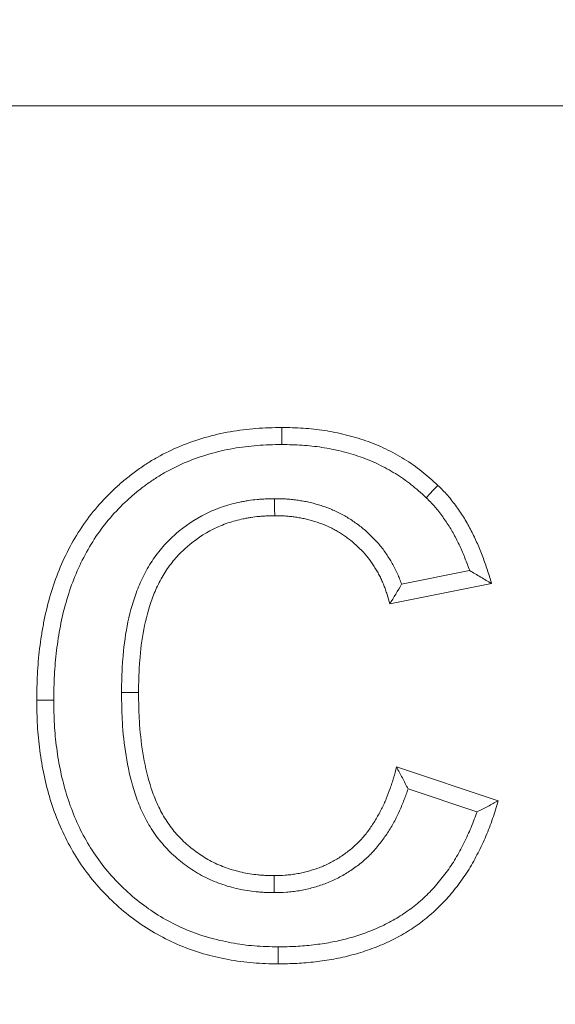
# Model space of a CAD drawing. Units: millimetres. Extents: x -105 to 9631, y -4325 to 1254.
# Drawn here: x 7805 to 7831, y -2425 to -2379 of the extents above; entities that cross this region are included whole.
import ezdxf
from ezdxf import colors
from ezdxf.entities.mleader import LeaderData, LeaderLine
from ezdxf.math import Vec2, Vec3

# ---------------------------------------------------------------- set-up
doc = ezdxf.new("R2010")
doc.units = ezdxf.units.MM
doc.linetypes.add('SLD-SOLID', pattern=[0])
doc.layers.add('ACO_DRAINAGE', color=7, linetype='Continuous')
doc.styles.get("Standard").update_dxf_attribs({"font": 'txt.shx'})

# ---------------------------------------------------------------- blocks, each defined once
blk = doc.blocks.new('ACO - 4932 - FRONT')
at = {"layer": 'ACO_DRAINAGE', "linetype": 'SLD-SOLID', "lineweight": 0}
for p, q in [((-30.5, 249), (-195.5, 249)), ((-111.785, 233.499), (-111.785, 233.821)), ((-111.785, 233.258), (-111.785, 233.499)), ((-111.785, 233.016), (-111.785, 233.258)), ((-104.635, 230.853), (-104.414, 231.086)), ((-104.968, 230.504), (-104.802, 230.679)), ((-104.802, 230.679), (-104.635, 230.853)), ((-112.125, 230.458), (-112.124, 230.217)), ((-112.124, 230.217), (-112.123, 229.975)), ((-112.123, 229.975), (-112.121, 229.654)), ((-102.917, 227.062), (-106.129, 226.42)), ((-101.885, 226.449), (-106.692, 225.487)), ((-119.355, 221.311), (-119.114, 221.311)), ((-119.114, 221.311), (-118.873, 221.311)), ((-118.873, 221.311), (-118.551, 221.31)), ((-123.037, 220.945), (-123.359, 220.945)), ((-122.796, 220.945), (-123.037, 220.945)), ((-122.555, 220.945), (-122.796, 220.945)), ((-106.372, 217.795), (-101.564, 216.192)), ((-105.827, 216.766), (-102.571, 215.681)), ((-112.151, 212.345), (-112.151, 212.667)), ((-112.15, 212.104), (-112.151, 212.345)), ((-112.15, 211.863), (-112.15, 212.104)), ((-111.954, 209.304), (-111.954, 209.063)), ((-111.955, 208.822), (-111.956, 208.5)), ((-111.954, 209.063), (-111.955, 208.822))]:
    blk.add_line(p, q, dxfattribs=at)
for points, knots in [([(-123.359, 220.945), (-123.352, 221.353), (-123.344, 221.761), (-123.314, 222.371), (-123.3, 222.575), (-123.265, 222.981), (-123.243, 223.184), (-123.194, 223.588), (-123.165, 223.791), (-123.103, 224.194), (-123.068, 224.395), (-122.952, 224.995), (-122.858, 225.392), (-122.634, 226.177), (-122.504, 226.564), (-122.209, 227.325), (-122.041, 227.697), (-121.663, 228.419), (-121.455, 228.771), (-121.003, 229.45), (-120.756, 229.776), (-120.224, 230.394), (-119.938, 230.687), (-119.488, 231.101), (-119.335, 231.235), (-119.021, 231.496), (-118.86, 231.622), (-118.532, 231.864), (-118.364, 231.98), (-118.021, 232.201), (-117.846, 232.306), (-117.313, 232.605), (-116.945, 232.784), (-115.814, 233.251), (-115.024, 233.475), (-113.819, 233.688), (-113.414, 233.739), (-112.601, 233.799), (-112.193, 233.81), (-111.785, 233.821)], [0, 0, 0, 0, 0.0625, 0.0625, 0.09375, 0.09375, 0.125, 0.125, 0.15625, 0.15625, 0.1875, 0.1875, 0.25, 0.25, 0.3125, 0.3125, 0.375, 0.375, 0.4375, 0.4375, 0.5, 0.5, 0.5625, 0.5625, 0.59375, 0.59375, 0.625, 0.625, 0.65625, 0.65625, 0.6875, 0.6875, 0.75, 0.75, 0.875, 0.875, 0.9375, 0.9375, 1, 1, 1, 1]), ([(-111.785, 233.821), (-111.449, 233.812), (-111.113, 233.804), (-110.61, 233.771), (-110.443, 233.757), (-110.108, 233.722), (-109.941, 233.7), (-109.443, 233.624), (-109.113, 233.558), (-108.46, 233.397), (-108.137, 233.303), (-107.502, 233.081), (-107.191, 232.952), (-106.584, 232.662), (-106.288, 232.501), (-105.716, 232.148), (-105.438, 231.956), (-104.912, 231.539), (-104.663, 231.312), (-104.414, 231.086)], [0, 0, 0, 0, 0.125, 0.125, 0.1875, 0.1875, 0.25, 0.25, 0.375, 0.375, 0.5, 0.5, 0.625, 0.625, 0.75, 0.75, 0.875, 0.875, 1, 1, 1, 1]), ([(-122.555, 220.945), (-122.548, 221.348), (-122.54, 221.742), (-122.511, 222.322), (-122.498, 222.515), (-122.465, 222.901), (-122.444, 223.095), (-122.397, 223.482), (-122.37, 223.676), (-122.31, 224.062), (-122.277, 224.253), (-122.167, 224.822), (-122.079, 225.194), (-121.867, 225.932), (-121.745, 226.299), (-121.47, 227.008), (-121.315, 227.35), (-120.964, 228.021), (-120.769, 228.351), (-120.351, 228.979), (-120.125, 229.276), (-119.636, 229.845), (-119.373, 230.115), (-118.954, 230.5), (-118.811, 230.626), (-118.519, 230.868), (-118.37, 230.984), (-118.068, 231.207), (-117.914, 231.313), (-117.599, 231.516), (-117.439, 231.613), (-116.947, 231.889), (-116.608, 232.053), (-115.565, 232.484), (-114.83, 232.693), (-113.706, 232.892), (-113.329, 232.939), (-112.573, 232.995), (-112.185, 233.006), (-111.785, 233.016)], [0.0007666, 0.0007666, 0.0007666, 0.0007666, 0.0625, 0.0625, 0.09375, 0.09375, 0.125, 0.125, 0.15625, 0.15625, 0.1875, 0.1875, 0.25, 0.25, 0.3125, 0.3125, 0.375, 0.375, 0.4375, 0.4375, 0.5, 0.5, 0.5625, 0.5625, 0.59375, 0.59375, 0.625, 0.625, 0.65625, 0.65625, 0.6875, 0.6875, 0.75, 0.75, 0.875, 0.875, 0.9375, 0.9375, 0.9989432, 0.9989432, 0.9989432, 0.9989432]), ([(-111.785, 233.016), (-111.456, 233.008), (-111.137, 233), (-110.672, 232.97), (-110.516, 232.957), (-110.205, 232.924), (-110.05, 232.904), (-109.588, 232.833), (-109.283, 232.772), (-108.675, 232.622), (-108.375, 232.534), (-107.794, 232.331), (-107.511, 232.214), (-106.957, 231.949), (-106.686, 231.802), (-106.162, 231.478), (-105.91, 231.304), (-105.442, 230.934), (-105.213, 230.726), (-104.968, 230.504)], [0.0025643, 0.0025643, 0.0025643, 0.0025643, 0.125, 0.125, 0.1875, 0.1875, 0.25, 0.25, 0.375, 0.375, 0.5, 0.5, 0.625, 0.625, 0.75, 0.75, 0.875, 0.875, 0.9976831, 0.9976831, 0.9976831, 0.9976831]), ([(-104.414, 231.086), (-104.335, 231.007), (-104.256, 230.929), (-104.14, 230.809), (-104.102, 230.768), (-104.026, 230.686), (-103.989, 230.645), (-103.879, 230.519), (-103.809, 230.433), (-103.672, 230.257), (-103.605, 230.168), (-103.409, 229.897), (-103.285, 229.712), (-103.109, 229.428), (-103.053, 229.332), (-102.943, 229.138), (-102.891, 229.039), (-102.739, 228.742), (-102.644, 228.54), (-102.465, 228.132), (-102.38, 227.926), (-102.261, 227.614), (-102.222, 227.51), (-102.148, 227.3), (-102.113, 227.194), (-102.01, 226.876), (-101.947, 226.662), (-101.885, 226.449)], [0, 0, 0, 0, 0.0625, 0.0625, 0.09375, 0.09375, 0.125, 0.125, 0.1875, 0.1875, 0.25, 0.25, 0.375, 0.375, 0.4375, 0.4375, 0.5, 0.5, 0.625, 0.625, 0.75, 0.75, 0.8125, 0.8125, 0.875, 0.875, 1, 1, 1, 1]), ([(-112.137, 230.458), (-112.262, 230.455), (-112.392, 230.452), (-112.594, 230.444), (-112.663, 230.441), (-112.803, 230.432), (-112.875, 230.427), (-113.089, 230.406), (-113.229, 230.387), (-113.434, 230.354), (-113.501, 230.343), (-113.635, 230.318), (-113.701, 230.305), (-113.903, 230.264), (-114.039, 230.233), (-114.314, 230.161), (-114.454, 230.119), (-114.862, 229.979), (-115.124, 229.868), (-115.887, 229.487), (-116.361, 229.168), (-117, 228.609), (-117.204, 228.409), (-117.582, 227.977), (-117.755, 227.75), (-117.991, 227.394), (-118.066, 227.273), (-118.207, 227.027), (-118.274, 226.901), (-118.461, 226.52), (-118.568, 226.263), (-118.85, 225.488), (-118.985, 224.966), (-119.19, 223.918), (-119.256, 223.39), (-119.316, 222.604), (-119.329, 222.342), (-119.346, 221.828), (-119.35, 221.574), (-119.355, 221.325)], [0, 0, 0, 0, 0.03125, 0.03125, 0.046875, 0.046875, 0.0625, 0.0625, 0.09375, 0.09375, 0.109375, 0.109375, 0.125, 0.125, 0.15625, 0.15625, 0.1875, 0.1875, 0.25, 0.25, 0.375, 0.375, 0.4375, 0.4375, 0.5, 0.5, 0.53125, 0.53125, 0.5625, 0.5625, 0.625, 0.625, 0.75, 0.75, 0.875, 0.875, 0.9375, 0.9375, 1, 1, 1, 1]), ([(-106.129, 226.42), (-106.13, 226.421), (-106.131, 226.423), (-106.161, 226.508), (-106.192, 226.59), (-106.256, 226.75), (-106.289, 226.831), (-106.361, 226.995), (-106.4, 227.077), (-106.484, 227.244), (-106.529, 227.325), (-106.618, 227.48), (-106.663, 227.554), (-106.752, 227.697), (-106.798, 227.77), (-106.897, 227.918), (-106.95, 227.993), (-107.12, 228.22), (-107.239, 228.359), (-107.48, 228.618), (-107.606, 228.744), (-107.871, 228.984), (-108.01, 229.099), (-108.225, 229.261), (-108.297, 229.313), (-108.443, 229.413), (-108.515, 229.461), (-108.663, 229.554), (-108.739, 229.601), (-108.896, 229.691), (-108.978, 229.735), (-109.224, 229.86), (-109.39, 229.933), (-109.639, 230.029), (-109.722, 230.06), (-109.886, 230.116), (-109.968, 230.143), (-110.134, 230.194), (-110.219, 230.218), (-110.394, 230.264), (-110.484, 230.285), (-110.661, 230.322), (-110.748, 230.338), (-110.918, 230.366), (-111, 230.378), (-111.167, 230.402), (-111.252, 230.412), (-111.384, 230.426), (-111.428, 230.431), (-111.519, 230.438), (-111.565, 230.442), (-111.79, 230.455), (-111.958, 230.456), (-112.113, 230.458)], [0.0930868, 0.0930868, 0.0930868, 0.0930868, 0.09375, 0.09375, 0.125, 0.125, 0.15625, 0.15625, 0.1875, 0.1875, 0.21875, 0.21875, 0.25, 0.25, 0.28125, 0.28125, 0.3125, 0.3125, 0.375, 0.375, 0.4375, 0.4375, 0.5, 0.5, 0.53125, 0.53125, 0.5625, 0.5625, 0.59375, 0.59375, 0.625, 0.625, 0.6875, 0.6875, 0.71875, 0.71875, 0.75, 0.75, 0.78125, 0.78125, 0.8125, 0.8125, 0.84375, 0.84375, 0.875, 0.875, 0.90625, 0.90625, 0.921875, 0.921875, 0.9375, 0.9375, 1, 1, 1, 1]), ([(-104.968, 230.504), (-104.894, 230.43), (-104.823, 230.359), (-104.721, 230.254), (-104.687, 230.218), (-104.622, 230.147), (-104.591, 230.112), (-104.497, 230.004), (-104.436, 229.929), (-104.313, 229.771), (-104.251, 229.689), (-104.071, 229.44), (-103.958, 229.272), (-103.799, 229.014), (-103.748, 228.928), (-103.649, 228.753), (-103.602, 228.665), (-103.463, 228.393), (-103.375, 228.204), (-103.206, 227.821), (-103.126, 227.626), (-103.014, 227.333), (-102.978, 227.235), (-102.934, 227.112), (-102.926, 227.087), (-102.917, 227.062)], [0.0035116, 0.0035116, 0.0035116, 0.0035116, 0.0625, 0.0625, 0.09375, 0.09375, 0.125, 0.125, 0.1875, 0.1875, 0.25, 0.25, 0.375, 0.375, 0.4375, 0.4375, 0.5, 0.5, 0.625, 0.625, 0.75, 0.75, 0.8125, 0.8125, 0.8284012, 0.8284012, 0.8284012, 0.8284012]), ([(-112.121, 229.654), (-112.246, 229.651), (-112.371, 229.649), (-112.557, 229.641), (-112.62, 229.638), (-112.744, 229.63), (-112.806, 229.626), (-112.992, 229.607), (-113.116, 229.591), (-113.301, 229.562), (-113.362, 229.551), (-113.485, 229.529), (-113.546, 229.517), (-113.73, 229.479), (-113.851, 229.451), (-114.092, 229.388), (-114.212, 229.352), (-114.566, 229.231), (-114.796, 229.134), (-115.466, 228.799), (-115.883, 228.518), (-116.446, 228.026), (-116.624, 227.85), (-116.953, 227.475), (-117.105, 227.276), (-117.312, 226.964), (-117.377, 226.858), (-117.502, 226.642), (-117.56, 226.531), (-117.725, 226.196), (-117.821, 225.965), (-118.077, 225.262), (-118.203, 224.777), (-118.394, 223.798), (-118.457, 223.303), (-118.513, 222.557), (-118.526, 222.308), (-118.542, 221.809), (-118.547, 221.56), (-118.551, 221.31)], [0, 0, 0, 0, 0.03125, 0.03125, 0.046875, 0.046875, 0.0625, 0.0625, 0.09375, 0.09375, 0.109375, 0.109375, 0.125, 0.125, 0.15625, 0.15625, 0.1875, 0.1875, 0.25, 0.25, 0.375, 0.375, 0.4375, 0.4375, 0.5, 0.5, 0.53125, 0.53125, 0.5625, 0.5625, 0.625, 0.625, 0.75, 0.75, 0.875, 0.875, 0.9375, 0.9375, 1, 1, 1, 1]), ([(-106.692, 225.487), (-106.731, 225.637), (-106.77, 225.787), (-106.838, 226.009), (-106.863, 226.083), (-106.915, 226.229), (-106.942, 226.301), (-106.999, 226.445), (-107.029, 226.517), (-107.092, 226.658), (-107.125, 226.729), (-107.194, 226.867), (-107.232, 226.935), (-107.309, 227.069), (-107.349, 227.135), (-107.431, 227.267), (-107.472, 227.332), (-107.559, 227.461), (-107.603, 227.525), (-107.742, 227.71), (-107.843, 227.828), (-108.054, 228.055), (-108.164, 228.165), (-108.394, 228.373), (-108.513, 228.472), (-108.699, 228.611), (-108.762, 228.657), (-108.889, 228.744), (-108.954, 228.787), (-109.085, 228.87), (-109.151, 228.91), (-109.285, 228.987), (-109.354, 229.024), (-109.561, 229.129), (-109.703, 229.192), (-109.919, 229.276), (-109.992, 229.303), (-110.139, 229.353), (-110.212, 229.377), (-110.361, 229.422), (-110.435, 229.444), (-110.585, 229.483), (-110.66, 229.501), (-110.812, 229.532), (-110.888, 229.546), (-111.041, 229.572), (-111.118, 229.583), (-111.271, 229.605), (-111.348, 229.614), (-111.464, 229.627), (-111.502, 229.63), (-111.579, 229.637), (-111.618, 229.64), (-111.811, 229.651), (-111.966, 229.652), (-112.121, 229.654)], [0, 0, 0, 0, 0.0625, 0.0625, 0.09375, 0.09375, 0.125, 0.125, 0.15625, 0.15625, 0.1875, 0.1875, 0.21875, 0.21875, 0.25, 0.25, 0.28125, 0.28125, 0.3125, 0.3125, 0.375, 0.375, 0.4375, 0.4375, 0.5, 0.5, 0.53125, 0.53125, 0.5625, 0.5625, 0.59375, 0.59375, 0.625, 0.625, 0.6875, 0.6875, 0.71875, 0.71875, 0.75, 0.75, 0.78125, 0.78125, 0.8125, 0.8125, 0.84375, 0.84375, 0.875, 0.875, 0.90625, 0.90625, 0.921875, 0.921875, 0.9375, 0.9375, 1, 1, 1, 1]), ([(-102.917, 227.062), (-102.741, 226.961), (-102.568, 226.859), (-102.396, 226.757), (-102.225, 226.654), (-102.055, 226.552), (-101.885, 226.449)], [0, 0, 0, 0, 0.001615665, 0.001615665, 0.001615665, 0.003231405, 0.003231405, 0.003231405, 0.003231405]), ([(-119.355, 221.297), (-119.351, 221.042), (-119.346, 220.784), (-119.33, 220.26), (-119.319, 219.994), (-119.264, 219.196), (-119.201, 218.659), (-119.013, 217.594), (-118.888, 217.06), (-118.623, 216.266), (-118.523, 216.002), (-118.29, 215.483), (-118.157, 215.226), (-117.855, 214.728), (-117.684, 214.486), (-117.31, 214.033), (-117.107, 213.821), (-116.679, 213.429), (-116.454, 213.249), (-115.983, 212.916), (-115.735, 212.763), (-115.217, 212.492), (-114.945, 212.374), (-114.397, 212.18), (-114.121, 212.103), (-113.704, 212.01), (-113.565, 211.983), (-113.282, 211.936), (-113.138, 211.917), (-112.921, 211.896), (-112.848, 211.89), (-112.705, 211.881), (-112.635, 211.877), (-112.429, 211.869), (-112.296, 211.866), (-112.169, 211.863)], [0, 0, 0, 0, 0.0625, 0.0625, 0.125, 0.125, 0.25, 0.25, 0.375, 0.375, 0.4375, 0.4375, 0.5, 0.5, 0.5625, 0.5625, 0.625, 0.625, 0.6875, 0.6875, 0.75, 0.75, 0.8125, 0.8125, 0.875, 0.875, 0.90625, 0.90625, 0.9375, 0.9375, 0.953125, 0.953125, 0.96875, 0.96875, 1, 1, 1, 1]), ([(-118.551, 221.31), (-118.547, 221.056), (-118.543, 220.801), (-118.527, 220.292), (-118.516, 220.037), (-118.463, 219.275), (-118.404, 218.768), (-118.227, 217.765), (-118.11, 217.267), (-117.868, 216.542), (-117.777, 216.304), (-117.569, 215.839), (-117.451, 215.612), (-117.187, 215.176), (-117.039, 214.968), (-116.715, 214.575), (-116.538, 214.39), (-116.162, 214.046), (-115.963, 213.886), (-115.547, 213.592), (-115.329, 213.458), (-114.878, 213.222), (-114.643, 213.12), (-114.163, 212.95), (-113.917, 212.881), (-113.544, 212.798), (-113.419, 212.774), (-113.167, 212.732), (-113.041, 212.715), (-112.851, 212.697), (-112.787, 212.692), (-112.66, 212.683), (-112.597, 212.68), (-112.406, 212.672), (-112.278, 212.669), (-112.151, 212.667)], [0, 0, 0, 0, 0.0625, 0.0625, 0.125, 0.125, 0.25, 0.25, 0.375, 0.375, 0.4375, 0.4375, 0.5, 0.5, 0.5625, 0.5625, 0.625, 0.625, 0.6875, 0.6875, 0.75, 0.75, 0.8125, 0.8125, 0.875, 0.875, 0.90625, 0.90625, 0.9375, 0.9375, 0.953125, 0.953125, 0.96875, 0.96875, 1, 1, 1, 1]), ([(-111.956, 208.5), (-112.352, 208.508), (-112.748, 208.516), (-113.34, 208.563), (-113.537, 208.585), (-113.93, 208.638), (-114.126, 208.67), (-114.71, 208.779), (-115.096, 208.87), (-115.858, 209.09), (-116.233, 209.219), (-116.963, 209.526), (-117.319, 209.702), (-118.011, 210.09), (-118.345, 210.303), (-118.988, 210.767), (-119.296, 211.017), (-119.884, 211.549), (-120.163, 211.83), (-120.691, 212.421), (-120.938, 212.732), (-121.394, 213.381), (-121.603, 213.718), (-121.986, 214.411), (-122.158, 214.769), (-122.464, 215.5), (-122.598, 215.874), (-122.831, 216.631), (-122.929, 217.015), (-123.093, 217.79), (-123.159, 218.181), (-123.237, 218.771), (-123.26, 218.968), (-123.297, 219.362), (-123.312, 219.559), (-123.344, 220.153), (-123.351, 220.549), (-123.359, 220.945)], [0, 0, 0, 0, 0.0625, 0.0625, 0.09375, 0.09375, 0.125, 0.125, 0.1875, 0.1875, 0.25, 0.25, 0.3125, 0.3125, 0.375, 0.375, 0.4375, 0.4375, 0.5, 0.5, 0.5625, 0.5625, 0.625, 0.625, 0.6875, 0.6875, 0.75, 0.75, 0.8125, 0.8125, 0.875, 0.875, 0.90625, 0.90625, 0.9375, 0.9375, 1, 1, 1, 1]), ([(-111.954, 209.304), (-112.345, 209.312), (-112.721, 209.321), (-113.261, 209.363), (-113.443, 209.383), (-113.807, 209.433), (-113.99, 209.463), (-114.539, 209.565), (-114.9, 209.65), (-115.608, 209.854), (-115.953, 209.974), (-116.622, 210.254), (-116.951, 210.417), (-117.592, 210.776), (-117.9, 210.972), (-118.492, 211.4), (-118.778, 211.633), (-119.323, 212.126), (-119.583, 212.387), (-120.071, 212.934), (-120.298, 213.219), (-120.718, 213.818), (-120.913, 214.131), (-121.268, 214.775), (-121.428, 215.104), (-121.711, 215.784), (-121.837, 216.134), (-122.055, 216.843), (-122.147, 217.203), (-122.302, 217.935), (-122.365, 218.307), (-122.439, 218.867), (-122.461, 219.054), (-122.496, 219.427), (-122.509, 219.612), (-122.54, 220.173), (-122.547, 220.554), (-122.555, 220.945)], [0.0007755, 0.0007755, 0.0007755, 0.0007755, 0.0625, 0.0625, 0.09375, 0.09375, 0.125, 0.125, 0.1875, 0.1875, 0.25, 0.25, 0.3125, 0.3125, 0.375, 0.375, 0.4375, 0.4375, 0.5, 0.5, 0.5625, 0.5625, 0.625, 0.625, 0.6875, 0.6875, 0.75, 0.75, 0.8125, 0.8125, 0.875, 0.875, 0.90625, 0.90625, 0.9375, 0.9375, 0.9992109, 0.9992109, 0.9992109, 0.9992109]), ([(-112.151, 212.667), (-111.976, 212.671), (-111.8, 212.675), (-111.537, 212.693), (-111.45, 212.701), (-111.275, 212.721), (-111.188, 212.733), (-111.015, 212.763), (-110.929, 212.779), (-110.757, 212.817), (-110.672, 212.838), (-110.417, 212.905), (-110.25, 212.957), (-110.002, 213.046), (-109.92, 213.078), (-109.758, 213.146), (-109.678, 213.183), (-109.52, 213.26), (-109.443, 213.301), (-109.289, 213.386), (-109.213, 213.43), (-108.988, 213.568), (-108.843, 213.667), (-108.634, 213.827), (-108.566, 213.882), (-108.431, 213.995), (-108.365, 214.053), (-108.236, 214.172), (-108.174, 214.234), (-108.052, 214.361), (-107.993, 214.426), (-107.879, 214.56), (-107.824, 214.628), (-107.716, 214.766), (-107.664, 214.837), (-107.511, 215.052), (-107.416, 215.2), (-107.282, 215.426), (-107.239, 215.503), (-107.154, 215.657), (-107.114, 215.734), (-107.035, 215.891), (-106.997, 215.971), (-106.924, 216.13), (-106.89, 216.211), (-106.79, 216.455), (-106.728, 216.619), (-106.64, 216.868), (-106.612, 216.951), (-106.558, 217.118), (-106.532, 217.202), (-106.459, 217.455), (-106.416, 217.625), (-106.372, 217.795)], [0, 0, 0, 0, 0.0625, 0.0625, 0.09375, 0.09375, 0.125, 0.125, 0.15625, 0.15625, 0.1875, 0.1875, 0.25, 0.25, 0.28125, 0.28125, 0.3125, 0.3125, 0.34375, 0.34375, 0.375, 0.375, 0.4375, 0.4375, 0.46875, 0.46875, 0.5, 0.5, 0.53125, 0.53125, 0.5625, 0.5625, 0.59375, 0.59375, 0.625, 0.625, 0.6875, 0.6875, 0.71875, 0.71875, 0.75, 0.75, 0.78125, 0.78125, 0.8125, 0.8125, 0.875, 0.875, 0.90625, 0.90625, 0.9375, 0.9375, 1, 1, 1, 1]), ([(-105.827, 216.766), (-105.912, 216.936), (-106.001, 217.107), (-106.093, 217.279), (-106.184, 217.45), (-106.278, 217.623), (-106.372, 217.795)], [0, 0, 0, 0, 0.001608999, 0.001608999, 0.001608999, 0.003218116, 0.003218116, 0.003218116, 0.003218116]), ([(-112.131, 211.863), (-111.956, 211.867), (-111.768, 211.872), (-111.471, 211.892), (-111.371, 211.901), (-111.171, 211.924), (-111.069, 211.938), (-110.868, 211.972), (-110.768, 211.992), (-110.573, 212.035), (-110.477, 212.058), (-110.19, 212.134), (-110.002, 212.192), (-109.717, 212.294), (-109.622, 212.331), (-109.432, 212.411), (-109.336, 212.455), (-109.153, 212.545), (-109.063, 212.592), (-108.89, 212.688), (-108.804, 212.738), (-108.547, 212.896), (-108.376, 213.013), (-108.136, 213.196), (-108.058, 213.258), (-107.905, 213.387), (-107.829, 213.454), (-107.678, 213.593), (-107.604, 213.667), (-107.46, 213.817), (-107.392, 213.893), (-107.26, 214.047), (-107.197, 214.125), (-107.074, 214.282), (-107.015, 214.362), (-106.842, 214.607), (-106.734, 214.774), (-106.586, 215.025), (-106.538, 215.109), (-106.445, 215.278), (-106.4, 215.364), (-106.312, 215.539), (-106.269, 215.629), (-106.187, 215.809), (-106.149, 215.899), (-106.04, 216.166), (-105.975, 216.338), (-105.882, 216.598), (-105.854, 216.682), (-105.827, 216.766)], [0, 0, 0, 0, 0.0625, 0.0625, 0.09375, 0.09375, 0.125, 0.125, 0.15625, 0.15625, 0.1875, 0.1875, 0.25, 0.25, 0.28125, 0.28125, 0.3125, 0.3125, 0.34375, 0.34375, 0.375, 0.375, 0.4375, 0.4375, 0.46875, 0.46875, 0.5, 0.5, 0.53125, 0.53125, 0.5625, 0.5625, 0.59375, 0.59375, 0.625, 0.625, 0.6875, 0.6875, 0.71875, 0.71875, 0.75, 0.75, 0.78125, 0.78125, 0.8125, 0.8125, 0.875, 0.875, 0.9037894, 0.9037894, 0.9037894, 0.9037894]), ([(-101.564, 216.192), (-101.651, 215.913), (-101.738, 215.633), (-101.881, 215.217), (-101.931, 215.08), (-102.036, 214.806), (-102.091, 214.67), (-102.263, 214.266), (-102.387, 214.001), (-102.587, 213.61), (-102.656, 213.48), (-102.798, 213.224), (-102.871, 213.097), (-103.024, 212.847), (-103.104, 212.725), (-103.27, 212.483), (-103.356, 212.364), (-103.533, 212.131), (-103.623, 212.016), (-103.809, 211.789), (-103.904, 211.678), (-104.198, 211.351), (-104.406, 211.144), (-104.842, 210.752), (-105.07, 210.568), (-105.543, 210.223), (-105.789, 210.062), (-106.169, 209.841), (-106.297, 209.771), (-106.558, 209.638), (-106.69, 209.574), (-107.089, 209.39), (-107.361, 209.28), (-107.775, 209.132), (-107.914, 209.086), (-108.194, 209), (-108.335, 208.959), (-108.618, 208.883), (-108.76, 208.848), (-109.045, 208.783), (-109.189, 208.754), (-109.477, 208.701), (-109.622, 208.678), (-109.911, 208.636), (-110.057, 208.616), (-110.348, 208.582), (-110.493, 208.567), (-110.785, 208.542), (-110.931, 208.531), (-111.37, 208.509), (-111.663, 208.505), (-111.956, 208.5)], [0, 0, 0, 0, 0.0625, 0.0625, 0.09375, 0.09375, 0.125, 0.125, 0.1875, 0.1875, 0.21875, 0.21875, 0.25, 0.25, 0.28125, 0.28125, 0.3125, 0.3125, 0.34375, 0.34375, 0.375, 0.375, 0.4375, 0.4375, 0.5, 0.5, 0.5625, 0.5625, 0.59375, 0.59375, 0.625, 0.625, 0.6875, 0.6875, 0.71875, 0.71875, 0.75, 0.75, 0.78125, 0.78125, 0.8125, 0.8125, 0.84375, 0.84375, 0.875, 0.875, 0.90625, 0.90625, 0.9375, 0.9375, 1, 1, 1, 1]), ([(-102.571, 215.681), (-102.401, 215.765), (-102.233, 215.85), (-102.066, 215.936), (-101.898, 216.021), (-101.731, 216.107), (-101.564, 216.192)], [0, 0, 0, 0, 0.001602826, 0.001602826, 0.001602826, 0.003205671, 0.003205671, 0.003205671, 0.003205671]), ([(-102.571, 215.681), (-102.579, 215.66), (-102.586, 215.639), (-102.638, 215.487), (-102.684, 215.359), (-102.783, 215.103), (-102.834, 214.976), (-102.995, 214.599), (-103.111, 214.351), (-103.299, 213.983), (-103.364, 213.861), (-103.496, 213.622), (-103.564, 213.506), (-103.703, 213.278), (-103.774, 213.169), (-103.925, 212.949), (-104.004, 212.841), (-104.167, 212.624), (-104.252, 212.517), (-104.423, 212.308), (-104.511, 212.206), (-104.778, 211.909), (-104.964, 211.723), (-105.358, 211.369), (-105.565, 211.202), (-105.996, 210.887), (-106.217, 210.742), (-106.559, 210.544), (-106.676, 210.481), (-106.914, 210.359), (-107.036, 210.3), (-107.404, 210.13), (-107.652, 210.029), (-108.033, 209.894), (-108.161, 209.851), (-108.421, 209.771), (-108.553, 209.733), (-108.816, 209.662), (-108.948, 209.629), (-109.212, 209.57), (-109.344, 209.543), (-109.611, 209.494), (-109.746, 209.472), (-110.02, 209.432), (-110.158, 209.414), (-110.435, 209.381), (-110.572, 209.367), (-110.846, 209.343), (-110.981, 209.334), (-111.387, 209.313), (-111.666, 209.309), (-111.954, 209.304)], [0.0574816, 0.0574816, 0.0574816, 0.0574816, 0.0625, 0.0625, 0.09375, 0.09375, 0.125, 0.125, 0.1875, 0.1875, 0.21875, 0.21875, 0.25, 0.25, 0.28125, 0.28125, 0.3125, 0.3125, 0.34375, 0.34375, 0.375, 0.375, 0.4375, 0.4375, 0.5, 0.5, 0.5625, 0.5625, 0.59375, 0.59375, 0.625, 0.625, 0.6875, 0.6875, 0.71875, 0.71875, 0.75, 0.75, 0.78125, 0.78125, 0.8125, 0.8125, 0.84375, 0.84375, 0.875, 0.875, 0.90625, 0.90625, 0.9375, 0.9375, 0.9989504, 0.9989504, 0.9989504, 0.9989504])]:
    blk.add_open_spline(points, degree=3, knots=knots, dxfattribs=at)
for points in [[(-112.125, 230.458), (-112.129, 230.458), (-112.133, 230.458), (-112.137, 230.458)], [(-112.113, 230.458), (-112.117, 230.458), (-112.121, 230.458), (-112.125, 230.458)], [(-106.129, 226.42), (-106.305, 226.11), (-106.497, 225.799), (-106.692, 225.487)], [(-119.355, 221.325), (-119.355, 221.32), (-119.355, 221.316), (-119.355, 221.311)], [(-119.355, 221.311), (-119.355, 221.306), (-119.355, 221.302), (-119.355, 221.297)], [(-112.169, 211.863), (-112.162, 211.863), (-112.156, 211.863), (-112.15, 211.863)], [(-112.15, 211.863), (-112.143, 211.863), (-112.137, 211.863), (-112.131, 211.863)]]:
    blk.add_open_spline(points, degree=3, dxfattribs=at)

msp = doc.modelspace()

# ---------------------------------------------------------------- block references
at = {"layer": 'ACO_DRAINAGE'}
msp.add_blockref('ACO - 4932 - FRONT', (7929.418, -2631.705), dxfattribs=at)

# ---------------------------------------------------------------- leaders
ml = msp.add_multileader_mtext('Standard')
ml.set_content('%%C25 {\\Ftxt|c186;ruošinys (išmušti)}', color=256)
ml.set_leader_properties()
ml.build(insert=Vec2(0, 0))
ml.multileader.update_dxf_attribs({"arrow_head_size": 20})
ctx = ml.context
ctx.base_point, ctx.char_height, ctx.arrow_head_size, ctx.plane_origin = Vec3(7472.984, -2705.396), 20, 20, Vec3(7934.418, -2331.679)
notes = []
notes.append((ctx, [(0, (1, 1, 0), (7864.984, -2705.396), (-1, 0), 8, [(0, [(7934.418, -2331.679)], 0, [])])]))
ctx.mtext.insert, ctx.mtext.flow_direction = Vec3(7474.984, -2692.062), 5
for ctx, leaders in notes:
    for number, flags, end, landing, length, lines in leaders:
        leader = LeaderData()
        leader.index, (leader.has_last_leader_line, leader.has_dogleg_vector, leader.attachment_direction) = number, flags
        leader.last_leader_point, leader.dogleg_vector, leader.dogleg_length = Vec3(end), Vec3(landing), length
        for number, points, colour, breaks in lines:
            line = LeaderLine()
            line.index, line.vertices, line.color, line.breaks = number, Vec3.list(points), colors.encode_raw_color(colour), breaks
            leader.lines.append(line)
        ctx.leaders.append(leader)

doc.saveas('drawing.dxf')
